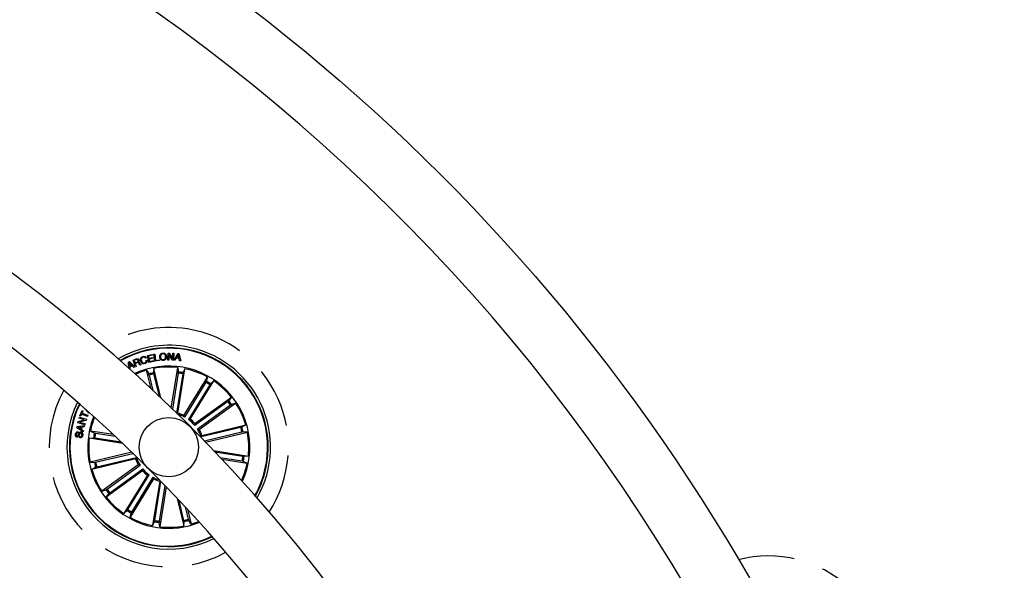
# Model space of a CAD drawing. Units: millimetres. Extents: x -69 to 2022, y -17 to 704.
# Drawn here: x 495 to 536, y 233 to 256 of the extents above; entities that cross this region are included whole.
import ezdxf

# ---------------------------------------------------------------- set-up
doc = ezdxf.new("R2010")
doc.units = ezdxf.units.MM
doc.header["$LTSCALE"] = 20
doc.linetypes.add('HIDDEN', pattern=[0.1905, 0.127, -0.0635])

msp = doc.modelspace()

# ---------------------------------------------------------------- linework, layer by layer
at = {"color": 7, "linetype": 'Continuous'}
for p, q in [((500.266, 242.12), (500.468, 242.162)), ((500.327, 241.826), (500.266, 242.12)), ((500.475, 242.129), (500.309, 242.095)), ((500.309, 242.095), (500.329, 242.001)), ((500.329, 242.001), (500.484, 242.033)), ((500.468, 242.162), (500.475, 242.129)), ((500.484, 242.033), (500.49, 242)), ((500.537, 242.17), (500.574, 242.176)), ((500.578, 241.876), (500.537, 242.17)), ((500.574, 242.176), (500.61, 241.913)), ((501.128, 241.923), (501.135, 242.222)), ((501.135, 242.222), (501.178, 242.221)), ((501.17, 242.163), (501.163, 241.922)), ((501.323, 241.917), (501.17, 242.163)), ((501.178, 242.221), (501.333, 241.973)), ((501.333, 241.973), (501.339, 242.217)), ((501.339, 242.217), (501.374, 242.216)), ((501.374, 242.216), (501.368, 241.918)), ((501.396, 241.917), (501.543, 242.205)), ((501.56, 242.161), (501.497, 242.029)), ((501.497, 242.029), (501.595, 242.019)), ((501.543, 242.205), (501.586, 242.2)), ((501.595, 242.019), (501.56, 242.161)), ((501.586, 242.2), (501.672, 241.889)), ((499.464, 241.84), (499.503, 241.858)), ((499.482, 241.568), (499.464, 241.84)), ((499.503, 241.858), (499.737, 241.635)), ((499.601, 241.706), (499.505, 241.804)), ((499.505, 241.804), (499.518, 241.667)), ((499.518, 241.667), (499.601, 241.706)), ((499.626, 241.682), (499.521, 241.632)), ((499.521, 241.632), (499.527, 241.534)), ((499.694, 241.611), (499.626, 241.682)), ((499.656, 241.925), (499.788, 241.975)), ((499.762, 241.644), (499.656, 241.925)), ((499.737, 241.635), (499.694, 241.611)), ((499.799, 241.945), (499.7, 241.908)), ((499.7, 241.908), (499.739, 241.808)), ((499.739, 241.808), (499.821, 241.839)), ((499.843, 241.813), (499.75, 241.778)), ((499.75, 241.778), (499.796, 241.657)), ((499.796, 241.657), (499.762, 241.644)), ((499.989, 241.73), (499.947, 241.714)), ((500.217, 242.015), (500.18, 242.005)), ((500.207, 241.912), (500.244, 241.922)), ((500.53, 241.868), (500.327, 241.826)), ((500.49, 242), (500.336, 241.968)), ((500.336, 241.968), (500.357, 241.866)), ((500.357, 241.866), (500.524, 241.901)), ((500.524, 241.901), (500.53, 241.868)), ((500.776, 241.903), (500.578, 241.876)), ((500.61, 241.913), (500.771, 241.936)), ((500.771, 241.936), (500.776, 241.903)), ((501.163, 241.922), (501.128, 241.923)), ((501.272, 239.9), (501.543, 241.609)), ((501.368, 241.918), (501.323, 241.917)), ((501.438, 241.914), (501.396, 241.917)), ((501.482, 241.999), (501.438, 241.914)), ((501.604, 241.986), (501.482, 241.999)), ((501.543, 241.609), (501.568, 241.427)), ((501.626, 241.893), (501.604, 241.986)), ((501.672, 241.889), (501.626, 241.893)), ((499.527, 241.534), (499.523, 241.532)), ((500.417, 240.712), (500.229, 241.497)), ((500.229, 241.497), (500.321, 241.339)), ((500.335, 241.291), (500.49, 240.644)), ((500.529, 241.57), (500.519, 241.386)), ((500.528, 241.338), (500.755, 240.395)), ((500.828, 240.326), (500.529, 241.57)), ((501.562, 241.378), (501.32, 239.853)), ((501.759, 241.347), (501.495, 239.683)), ((501.551, 239.686), (501.848, 241.561)), ((501.848, 241.561), (501.769, 241.396)), ((501.808, 239.591), (502.8, 241.21)), ((502.8, 241.21), (502.753, 241.032)), ((502.729, 240.989), (501.829, 239.519)), ((502.899, 240.885), (501.998, 239.415)), ((502.072, 239.43), (503.064, 241.048)), ((503.064, 241.048), (502.927, 240.926)), ((503.659, 240.183), (502.264, 239.17)), ((502.273, 239.244), (503.809, 240.36)), ((503.776, 240.022), (502.381, 239.008)), ((502.455, 238.994), (503.99, 240.11)), ((503.809, 240.36), (503.698, 240.213)), ((503.99, 240.11), (503.817, 240.049)), ((497.414, 239.566), (497.503, 239.796)), ((497.451, 239.551), (497.414, 239.566)), ((497.487, 239.644), (497.451, 239.551)), ((497.732, 239.548), (497.487, 239.644)), ((497.503, 239.796), (497.541, 239.782)), ((497.541, 239.782), (497.504, 239.689)), ((497.504, 239.689), (497.749, 239.593)), ((497.562, 239.917), (497.567, 239.928)), ((497.784, 239.685), (497.562, 239.917)), ((497.749, 239.593), (497.732, 239.548)), ((497.802, 239.718), (497.784, 239.685)), ((501.511, 239.66), (501.551, 239.686)), ((497.28, 239.07), (497.291, 239.121)), ((497.291, 239.121), (497.609, 239.169)), ((497.327, 239.279), (497.342, 239.33)), ((497.616, 239.191), (497.327, 239.279)), ((497.342, 239.33), (497.614, 239.401)), ((497.385, 239.471), (497.399, 239.516)), ((497.614, 239.401), (497.385, 239.471)), ((497.399, 239.516), (497.688, 239.428)), ((497.674, 239.375), (497.403, 239.306)), ((497.403, 239.306), (497.63, 239.236)), ((497.609, 239.169), (497.598, 239.114)), ((497.63, 239.236), (497.616, 239.191)), ((497.688, 239.428), (497.674, 239.375)), ((501.998, 239.415), (502.072, 239.43)), ((502.569, 238.745), (504.415, 239.188)), ((504.415, 239.188), (504.257, 239.096)), ((497.549, 238.891), (497.28, 239.07)), ((497.339, 238.896), (497.333, 238.85)), ((497.462, 239.098), (497.334, 239.085)), ((497.334, 239.085), (497.444, 239.018)), ((497.444, 239.018), (497.462, 239.098)), ((497.503, 239.103), (497.48, 238.996)), ((497.48, 238.996), (497.561, 238.941)), ((497.598, 239.114), (497.503, 239.103)), ((497.561, 238.941), (497.549, 238.891)), ((498.827, 238.777), (497.856, 238.93)), ((497.856, 238.93), (498.021, 238.851)), ((498.069, 238.841), (498.898, 238.71)), ((502.381, 239.008), (502.455, 238.994)), ((504.209, 239.082), (502.533, 238.68)), ((504.256, 238.889), (502.669, 238.508)), ((502.713, 238.462), (504.487, 238.888)), ((504.487, 238.888), (504.304, 238.898)), ((497.409, 238.647), (497.415, 238.693)), ((497.807, 238.625), (497.989, 238.65)), ((499.224, 238.401), (497.807, 238.625)), ((498.038, 238.644), (499.154, 238.468)), ((499.605, 238.033), (497.847, 237.611)), ((498.079, 237.61), (499.652, 237.988)), ((503.056, 238.107), (504.527, 237.874)), ((504.296, 237.855), (503.118, 238.041)), ((504.527, 237.874), (504.345, 237.849)), ((497.847, 237.611), (498.031, 237.601)), ((499.765, 237.754), (497.919, 237.311)), ((498.125, 237.417), (499.802, 237.819)), ((499.88, 237.505), (498.344, 236.389)), ((498.559, 236.477), (499.953, 237.49)), ((499.953, 237.49), (499.88, 237.505)), ((504.265, 237.658), (503.344, 237.804)), ((503.406, 237.738), (504.479, 237.568)), ((504.479, 237.568), (504.313, 237.648)), ((497.919, 237.311), (498.078, 237.403)), ((500.062, 237.255), (498.526, 236.139)), ((498.676, 236.316), (500.07, 237.329)), ((500.263, 237.069), (499.271, 235.45)), ((499.435, 235.614), (500.336, 237.084)), ((500.336, 237.084), (500.263, 237.069)), ((500.526, 236.908), (499.534, 235.289)), ((499.605, 235.51), (500.506, 236.979)), ((500.783, 236.813), (500.486, 234.938)), ((500.576, 235.152), (500.838, 236.804)), ((500.772, 235.12), (501.011, 236.626)), ((498.344, 236.389), (498.517, 236.45)), ((498.526, 236.139), (498.637, 236.285)), ((501.059, 236.577), (500.792, 234.889)), ((501.528, 236.086), (501.805, 234.929)), ((501.806, 235.161), (501.604, 236.005)), ((499.271, 235.45), (499.408, 235.573)), ((499.534, 235.289), (499.581, 235.467)), ((502, 235.207), (501.879, 235.711)), ((501.955, 235.629), (502.106, 235.001)), ((500.486, 234.938), (500.566, 235.103)), ((500.792, 234.889), (500.767, 235.071)), ((501.805, 234.929), (501.816, 235.113)), ((502.106, 235.001), (502.014, 235.16))]:
    msp.add_line(p, q, dxfattribs=at)
for centre, radius in [((455.205, 192.287), 81.25), ((501.167, 238.249), 1.25)]:
    msp.add_circle(centre, radius, dxfattribs=at)
for centre, radius, start, end in [((455.205, 192.287), 78.75, 30.44066, 149.56346), ((455.205, 192.287), 66.25, 30.52663, 261), ((455.205, 192.287), 63.75, 32.55617, 81), ((501.167, 238.249), 4.3, 81, 119.9053), ((501.167, 238.249), 4.199, 351, 119.4418), ((501.167, 238.249), 4.3, 330.0947, 81), ((501.167, 238.249), 4.175, 351, 119.3259), ((501.167, 238.249), 3.425, 335.0065, 114.9935), ((501.167, 238.249), 3.381, 83.6202, 100.8798), ((501.167, 238.249), 3.381, 106.1202, 114.6796), ((501.167, 238.249), 3.203, 101.6805, 105.3195), ((501.167, 238.249), 3.154, 101.6915, 105.3085), ((501.167, 238.249), 3.154, 79.1915, 82.8085), ((501.167, 238.249), 3.203, 79.1805, 82.8195), ((501.167, 238.249), 3.381, 61.1202, 78.3798), ((455.205, 192.287), 48.75, 31.3714, 149.2948), ((501.167, 238.249), 3.154, 56.6915, 60.3085), ((501.167, 238.249), 3.203, 56.6805, 60.3195), ((501.167, 238.249), 3.381, 38.6202, 55.8798), ((501.167, 238.249), 4.3, 153.7222, 296.2778), ((501.167, 238.249), 4.199, 154.0928, 295.9072), ((501.167, 238.249), 4.175, 154.1861, 295.8139), ((501.167, 238.249), 3.154, 34.1915, 37.8085), ((501.167, 238.249), 3.203, 34.1805, 37.8195), ((501.167, 238.249), 3.381, 16.1202, 33.3798), ((501.167, 238.249), 3.425, 157.8177, 171), ((501.167, 238.249), 1.432, 62.486, 74.499), ((501.167, 238.249), 1.487, 64.4666, 75.0334), ((501.167, 238.249), 3.381, 158.0898, 168.3798), ((501.167, 238.249), 1.432, 39.986, 54.514), ((501.167, 238.249), 1.487, 41.9666, 52.5334), ((501.167, 238.249), 3.425, 171, 292.1823), ((501.167, 238.249), 3.203, 169.1805, 172.8195), ((501.167, 238.249), 3.154, 169.1915, 172.8085), ((501.167, 238.249), 1.432, 17.486, 32.014), ((501.167, 238.249), 1.487, 19.4666, 30.0334), ((501.167, 238.249), 3.154, 11.6915, 15.3085), ((501.167, 238.249), 3.203, 11.6805, 15.3195), ((501.167, 238.249), 3.381, 353.6202, 10.8798), ((501.167, 238.249), 3.381, 173.6202, 190.8798), ((455.205, 192.287), 51.25, 31.5478, 63), ((501.167, 238.249), 3.203, 191.6805, 195.3195), ((501.167, 238.249), 3.154, 191.6915, 195.3085), ((501.167, 238.249), 1.487, 199.4666, 210.0334), ((501.167, 238.249), 1.432, 197.486, 212.014), ((501.167, 238.249), 3.381, 335.3204, 348.3798), ((501.167, 238.249), 3.154, 349.1915, 352.8085), ((501.167, 238.249), 3.203, 349.1805, 352.8195), ((501.167, 238.249), 4.175, 330.6741, 351), ((501.167, 238.249), 4.199, 330.5582, 351), ((501.167, 238.249), 3.381, 196.1202, 213.3798), ((501.167, 238.249), 1.487, 221.9666, 232.5334), ((501.167, 238.249), 1.432, 219.986, 234.514), ((501.167, 238.249), 1.432, 242.486, 253.8834), ((501.167, 238.249), 1.487, 244.4666, 255.0334), ((501.167, 238.249), 3.203, 214.1805, 217.8195), ((501.167, 238.249), 3.154, 214.1915, 217.8085), ((501.167, 238.249), 3.381, 218.6202, 235.8798), ((501.167, 238.249), 3.203, 236.6805, 240.3195), ((501.167, 238.249), 3.154, 236.6915, 240.3085), ((501.167, 238.249), 3.381, 241.1202, 258.3798), ((501.167, 238.249), 3.203, 259.1805, 262.8195), ((501.167, 238.249), 3.154, 259.1915, 262.8085), ((501.167, 238.249), 3.154, 281.6915, 285.3085), ((501.167, 238.249), 3.203, 281.6805, 285.3195), ((501.167, 238.249), 3.381, 286.1202, 291.9102), ((501.167, 238.249), 3.381, 263.6202, 280.8798)]:
    msp.add_arc(centre, radius, start, end, dxfattribs=at)
at = {"color": 7, "linetype": 'HIDDEN'}
for centre, start, end in [((501.167, 238.249), 81, 122.8156), ((501.167, 238.249), 327.1844, 81), ((501.167, 238.249), 151.4985, 298.5015), ((526.486, 228.607), 351, 104.4145)]:
    msp.add_arc(centre, 5.05, start, end, dxfattribs=at)
at = {"color": 7, "linetype": 'Continuous'}
for points, knots in [([(499.977, 241.886), (499.972, 241.908), (499.963, 241.952), (499.981, 242.014), (500.02, 242.058), (500.053, 242.071), (500.07, 242.077)], [0, 0, 0, 0, 0.280416, 0.559901, 0.779557, 1, 1, 1, 1]), ([(500.078, 242.048), (500.062, 242.041), (500.03, 242.029), (500, 241.97), (500.008, 241.926), (500.013, 241.899)], [0, 0, 0, 0, 0.280527, 0.559914, 1, 1, 1, 1]), ([(500.07, 242.077), (500.086, 242.08), (500.118, 242.087), (500.164, 242.075), (500.199, 242.05), (500.211, 242.027), (500.217, 242.015)], [0, 0, 0, 0, 0.280206, 0.559805, 0.77969, 1, 1, 1, 1]), ([(500.18, 242.005), (500.174, 242.014), (500.162, 242.034), (500.133, 242.05), (500.104, 242.054), (500.087, 242.05), (500.078, 242.048)], [0, 0, 0, 0, 0.280069, 0.559185, 0.779418, 1, 1, 1, 1]), ([(500.784, 242.056), (500.784, 242.078), (500.786, 242.123), (500.817, 242.179), (500.865, 242.213), (500.9, 242.218), (500.917, 242.22)], [0, 0, 0, 0, 0.280209, 0.559865, 0.779563, 1, 1, 1, 1]), ([(500.937, 241.91), (500.914, 241.91), (500.869, 241.912), (500.819, 241.953), (500.791, 242.004), (500.786, 242.039), (500.784, 242.056)], [0, 0, 0, 0, 0.27972, 0.558502, 0.779123, 1, 1, 1, 1]), ([(500.919, 242.189), (500.902, 242.186), (500.867, 242.18), (500.834, 242.141), (500.82, 242.099), (500.82, 242.072), (500.82, 242.058)], [0, 0, 0, 0, 0.279589, 0.558061, 0.778901, 1, 1, 1, 1]), ([(500.82, 242.058), (500.822, 242.041), (500.827, 242.007), (500.854, 241.965), (500.894, 241.942), (500.921, 241.942), (500.935, 241.942)], [0, 0, 0, 0, 0.280463, 0.560276, 0.779669, 1, 1, 1, 1]), ([(500.917, 242.22), (500.94, 242.22), (500.985, 242.218), (501.035, 242.177), (501.064, 242.126), (501.068, 242.092), (501.071, 242.074)], [0, 0, 0, 0, 0.279727, 0.558508, 0.779113, 1, 1, 1, 1]), ([(501.035, 242.072), (501.032, 242.089), (501.027, 242.123), (501, 242.165), (500.96, 242.188), (500.933, 242.189), (500.919, 242.189)], [0, 0, 0, 0, 0.28046, 0.56029, 0.779666, 1, 1, 1, 1]), ([(500.935, 241.942), (500.952, 241.944), (500.987, 241.95), (501.02, 241.989), (501.035, 242.031), (501.035, 242.058), (501.035, 242.072)], [0, 0, 0, 0, 0.279603, 0.55802, 0.778852, 1, 1, 1, 1]), ([(501.071, 242.074), (501.07, 242.052), (501.069, 242.007), (501.037, 241.951), (500.989, 241.917), (500.954, 241.912), (500.937, 241.91)], [0, 0, 0, 0, 0.280195, 0.559855, 0.779547, 1, 1, 1, 1]), ([(499.291, 241.733), (499.294, 241.732), (499.303, 241.732), (499.325, 241.723), (499.337, 241.707), (499.345, 241.697)], [0, 0, 0, 0, 0.133151, 0.424028, 1, 1, 1, 1]), ([(499.788, 241.975), (499.801, 241.979), (499.825, 241.987), (499.861, 241.981), (499.889, 241.962), (499.897, 241.943), (499.902, 241.934)], [0, 0, 0, 0, 0.280797, 0.560013, 0.779668, 1, 1, 1, 1]), ([(499.87, 241.916), (499.867, 241.924), (499.859, 241.938), (499.839, 241.951), (499.817, 241.951), (499.805, 241.947), (499.799, 241.945)], [0, 0, 0, 0, 0.280097, 0.558723, 0.778921, 1, 1, 1, 1]), ([(499.821, 241.839), (499.837, 241.846), (499.858, 241.855), (499.873, 241.877), (499.877, 241.895), (499.873, 241.908), (499.87, 241.916)], [0, 0, 0, 0, 0.498893, 0.624339, 0.749742, 1, 1, 1, 1]), ([(499.91, 241.78), (499.906, 241.787), (499.898, 241.8), (499.882, 241.817), (499.86, 241.819), (499.849, 241.815), (499.843, 241.813)], [0, 0, 0, 0, 0.281261, 0.559822, 0.779434, 1, 1, 1, 1]), ([(499.902, 241.934), (499.904, 241.925), (499.91, 241.907), (499.908, 241.881), (499.897, 241.859), (499.885, 241.85), (499.88, 241.845)], [0, 0, 0, 0, 0.280347, 0.559911, 0.779728, 1, 1, 1, 1]), ([(499.88, 241.845), (499.885, 241.845), (499.896, 241.846), (499.912, 241.842), (499.925, 241.832), (499.944, 241.806), (499.955, 241.781), (499.963, 241.761)], [0, 0, 0, 0, 0.125014, 0.249616, 0.374333, 0.499433, 1, 1, 1, 1]), ([(499.947, 241.714), (499.942, 241.719), (499.932, 241.729), (499.923, 241.754), (499.915, 241.77), (499.91, 241.78)], [0, 0, 0, 0, 0.277468, 0.558571, 1, 1, 1, 1]), ([(499.963, 241.761), (499.967, 241.754), (499.974, 241.742), (499.984, 241.734), (499.989, 241.73)], [0, 0, 0, 0, 0.560219, 1, 1, 1, 1]), ([(500.152, 241.774), (500.13, 241.77), (500.087, 241.761), (500.029, 241.792), (499.994, 241.837), (499.982, 241.869), (499.977, 241.886)], [0, 0, 0, 0, 0.279741, 0.558208, 0.778892, 1, 1, 1, 1]), ([(500.013, 241.899), (500.019, 241.883), (500.031, 241.85), (500.063, 241.812), (500.107, 241.795), (500.134, 241.801), (500.147, 241.804)], [0, 0, 0, 0, 0.281007, 0.560808, 0.779869, 1, 1, 1, 1]), ([(500.147, 241.804), (500.16, 241.808), (500.184, 241.818), (500.206, 241.849), (500.213, 241.882), (500.209, 241.902), (500.207, 241.912)], [0, 0, 0, 0, 0.280008, 0.559077, 0.779291, 1, 1, 1, 1]), ([(500.244, 241.922), (500.246, 241.904), (500.249, 241.868), (500.229, 241.82), (500.193, 241.788), (500.166, 241.779), (500.152, 241.774)], [0, 0, 0, 0, 0.28026, 0.559274, 0.779329, 1, 1, 1, 1]), ([(500.335, 241.291), (500.333, 241.297), (500.331, 241.308), (500.327, 241.322), (500.323, 241.333), (500.322, 241.337), (500.321, 241.339), (500.321, 241.339)], [0, 0, 0, 0, 0.241173, 0.482366, 0.723504, 0.964619, 1, 1, 1, 1]), ([(500.519, 241.386), (500.519, 241.385), (500.519, 241.382), (500.521, 241.371), (500.524, 241.356), (500.527, 241.345), (500.528, 241.339), (500.528, 241.338)], [0, 0, 0, 0, 0.241458, 0.482963, 0.724211, 0.965293, 1, 1, 1, 1]), ([(501.562, 241.378), (501.563, 241.384), (501.565, 241.395), (501.567, 241.41), (501.568, 241.421), (501.568, 241.426), (501.568, 241.427), (501.568, 241.427)], [0, 0, 0, 0, 0.241199, 0.482339, 0.723501, 0.964624, 1, 1, 1, 1]), ([(501.769, 241.396), (501.768, 241.394), (501.767, 241.391), (501.765, 241.38), (501.762, 241.366), (501.76, 241.354), (501.759, 241.348), (501.759, 241.347)], [0, 0, 0, 0, 0.241473, 0.482944, 0.724248, 0.965263, 1, 1, 1, 1]), ([(502.729, 240.989), (502.732, 240.994), (502.738, 241.004), (502.746, 241.017), (502.751, 241.027), (502.753, 241.031), (502.753, 241.032), (502.753, 241.032)], [0, 0, 0, 0, 0.241247, 0.482377, 0.723495, 0.964624, 1, 1, 1, 1]), ([(502.927, 240.926), (502.926, 240.925), (502.924, 240.923), (502.917, 240.913), (502.909, 240.901), (502.903, 240.891), (502.9, 240.886), (502.899, 240.885)], [0, 0, 0, 0, 0.241489, 0.482992, 0.724219, 0.965337, 1, 1, 1, 1]), ([(503.659, 240.183), (503.664, 240.186), (503.673, 240.193), (503.684, 240.202), (503.693, 240.209), (503.697, 240.212), (503.697, 240.213), (503.698, 240.213)], [0, 0, 0, 0, 0.241246, 0.482381, 0.723515, 0.964611, 1, 1, 1, 1]), ([(503.817, 240.049), (503.816, 240.048), (503.813, 240.047), (503.804, 240.041), (503.792, 240.033), (503.782, 240.026), (503.777, 240.022), (503.776, 240.022)], [0, 0, 0, 0, 0.241467, 0.482983, 0.724204, 0.965338, 1, 1, 1, 1]), ([(501.829, 239.519), (501.825, 239.534), (501.818, 239.558), (501.811, 239.582), (501.808, 239.591)], [0, 0, 0, 0, 0.620913, 1, 1, 1, 1]), ([(502.264, 239.17), (502.266, 239.185), (502.269, 239.21), (502.272, 239.234), (502.273, 239.244)], [0, 0, 0, 0, 0.620913, 1, 1, 1, 1]), ([(497.297, 238.67), (497.287, 238.672), (497.268, 238.676), (497.243, 238.696), (497.223, 238.735), (497.224, 238.769), (497.224, 238.793)], [0, 0, 0, 0, 0.187287, 0.374029, 0.561315, 1, 1, 1, 1]), ([(497.224, 238.793), (497.228, 238.809), (497.234, 238.841), (497.261, 238.88), (497.3, 238.899), (497.326, 238.897), (497.339, 238.896)], [0, 0, 0, 0, 0.280808, 0.560409, 0.779645, 1, 1, 1, 1]), ([(497.263, 238.785), (497.262, 238.77), (497.26, 238.751), (497.27, 238.731), (497.281, 238.721), (497.292, 238.719), (497.299, 238.717)], [0, 0, 0, 0, 0.499199, 0.624787, 0.750255, 1, 1, 1, 1]), ([(497.333, 238.85), (497.322, 238.85), (497.302, 238.849), (497.272, 238.827), (497.266, 238.801), (497.263, 238.785)], [0, 0, 0, 0, 0.281465, 0.560352, 1, 1, 1, 1]), ([(497.457, 238.845), (497.452, 238.845), (497.441, 238.846), (497.421, 238.834), (497.406, 238.797), (497.388, 238.748), (497.367, 238.696), (497.33, 238.669), (497.308, 238.67), (497.297, 238.67)], [0, 0, 0, 0, 0.062549, 0.12479, 0.249566, 0.500991, 0.75092, 0.875455, 1, 1, 1, 1]), ([(497.299, 238.717), (497.305, 238.717), (497.313, 238.716), (497.323, 238.721), (497.335, 238.733), (497.347, 238.768), (497.365, 238.817), (497.388, 238.869), (497.428, 238.892), (497.45, 238.892), (497.461, 238.891)], [0, 0, 0, 0, 0.062284, 0.09356, 0.12487, 0.250257, 0.501383, 0.750751, 0.875325, 1, 1, 1, 1]), ([(497.534, 238.757), (497.53, 238.739), (497.523, 238.705), (497.494, 238.663), (497.451, 238.644), (497.423, 238.646), (497.409, 238.647)], [0, 0, 0, 0, 0.280705, 0.560249, 0.779489, 1, 1, 1, 1]), ([(497.415, 238.693), (497.427, 238.692), (497.45, 238.691), (497.485, 238.718), (497.492, 238.747), (497.496, 238.765)], [0, 0, 0, 0, 0.281197, 0.559556, 1, 1, 1, 1]), ([(497.496, 238.765), (497.497, 238.781), (497.498, 238.803), (497.489, 238.826), (497.481, 238.836), (497.47, 238.842), (497.461, 238.844), (497.457, 238.845)], [0, 0, 0, 0, 0.498834, 0.624218, 0.749388, 0.874579, 1, 1, 1, 1]), ([(497.461, 238.891), (497.471, 238.889), (497.492, 238.884), (497.516, 238.861), (497.536, 238.818), (497.535, 238.782), (497.534, 238.757)], [0, 0, 0, 0, 0.186872, 0.373447, 0.560824, 1, 1, 1, 1]), ([(498.021, 238.851), (498.023, 238.85), (498.025, 238.849), (498.036, 238.847), (498.05, 238.844), (498.062, 238.842), (498.069, 238.841), (498.069, 238.841)], [0, 0, 0, 0, 0.241472, 0.482971, 0.724206, 0.965305, 1, 1, 1, 1]), ([(502.533, 238.68), (502.541, 238.693), (502.553, 238.715), (502.565, 238.737), (502.569, 238.745)], [0, 0, 0, 0, 0.620913, 1, 1, 1, 1]), ([(504.209, 239.082), (504.215, 239.083), (504.226, 239.086), (504.24, 239.09), (504.251, 239.093), (504.255, 239.095), (504.256, 239.096), (504.257, 239.096)], [0, 0, 0, 0, 0.241208, 0.482348, 0.723483, 0.964624, 1, 1, 1, 1]), ([(504.304, 238.898), (504.302, 238.898), (504.299, 238.898), (504.288, 238.896), (504.274, 238.893), (504.263, 238.89), (504.256, 238.889), (504.256, 238.889)], [0, 0, 0, 0, 0.24146, 0.482971, 0.724204, 0.965276, 1, 1, 1, 1]), ([(498.038, 238.644), (498.033, 238.645), (498.022, 238.647), (498.007, 238.649), (497.995, 238.65), (497.991, 238.65), (497.989, 238.65), (497.989, 238.65)], [0, 0, 0, 0, 0.241197, 0.482372, 0.723502, 0.964624, 1, 1, 1, 1]), ([(498.031, 237.601), (498.032, 237.601), (498.035, 237.601), (498.046, 237.603), (498.06, 237.606), (498.072, 237.609), (498.078, 237.61), (498.079, 237.61)], [0, 0, 0, 0, 0.24149, 0.482984, 0.724234, 0.965307, 1, 1, 1, 1]), ([(499.802, 237.819), (499.794, 237.806), (499.782, 237.784), (499.77, 237.762), (499.765, 237.754)], [0, 0, 0, 0, 0.620913, 1, 1, 1, 1]), ([(504.313, 237.648), (504.312, 237.649), (504.309, 237.65), (504.298, 237.652), (504.284, 237.655), (504.272, 237.657), (504.266, 237.658), (504.265, 237.658)], [0, 0, 0, 0, 0.241473, 0.482942, 0.724208, 0.965263, 1, 1, 1, 1]), ([(504.296, 237.855), (504.302, 237.854), (504.313, 237.852), (504.328, 237.85), (504.339, 237.849), (504.344, 237.849), (504.345, 237.849), (504.345, 237.849)], [0, 0, 0, 0, 0.241197, 0.482372, 0.723505, 0.964624, 1, 1, 1, 1]), ([(498.125, 237.417), (498.12, 237.415), (498.109, 237.413), (498.095, 237.409), (498.084, 237.406), (498.079, 237.404), (498.078, 237.403), (498.078, 237.403)], [0, 0, 0, 0, 0.241198, 0.482393, 0.723518, 0.964633, 1, 1, 1, 1]), ([(500.07, 237.329), (500.068, 237.314), (500.065, 237.289), (500.063, 237.264), (500.062, 237.255)], [0, 0, 0, 0, 0.620913, 1, 1, 1, 1]), ([(500.506, 236.979), (500.51, 236.965), (500.517, 236.94), (500.524, 236.917), (500.526, 236.908)], [0, 0, 0, 0, 0.620913, 1, 1, 1, 1]), ([(498.517, 236.45), (498.519, 236.451), (498.522, 236.452), (498.531, 236.458), (498.543, 236.466), (498.553, 236.473), (498.558, 236.477), (498.559, 236.477)], [0, 0, 0, 0, 0.241456, 0.482957, 0.724201, 0.965278, 1, 1, 1, 1]), ([(498.676, 236.316), (498.671, 236.313), (498.662, 236.306), (498.65, 236.297), (498.641, 236.29), (498.638, 236.286), (498.637, 236.286), (498.637, 236.285)], [0, 0, 0, 0, 0.24117, 0.482344, 0.723493, 0.964628, 1, 1, 1, 1]), ([(499.408, 235.573), (499.409, 235.574), (499.411, 235.576), (499.417, 235.585), (499.425, 235.597), (499.432, 235.608), (499.435, 235.613), (499.435, 235.614)], [0, 0, 0, 0, 0.241476, 0.482973, 0.724242, 0.965315, 1, 1, 1, 1]), ([(499.605, 235.51), (499.602, 235.505), (499.596, 235.495), (499.589, 235.482), (499.584, 235.472), (499.582, 235.468), (499.581, 235.467), (499.581, 235.467)], [0, 0, 0, 0, 0.241211, 0.482381, 0.723502, 0.964631, 1, 1, 1, 1]), ([(500.566, 235.103), (500.567, 235.105), (500.568, 235.108), (500.57, 235.118), (500.573, 235.133), (500.575, 235.144), (500.576, 235.151), (500.576, 235.152)], [0, 0, 0, 0, 0.241467, 0.482968, 0.724243, 0.965305, 1, 1, 1, 1]), ([(500.772, 235.12), (500.772, 235.115), (500.77, 235.104), (500.768, 235.089), (500.767, 235.078), (500.767, 235.073), (500.767, 235.072), (500.767, 235.071)], [0, 0, 0, 0, 0.241206, 0.482353, 0.723495, 0.964623, 1, 1, 1, 1]), ([(501.816, 235.113), (501.816, 235.114), (501.816, 235.117), (501.814, 235.128), (501.811, 235.142), (501.808, 235.154), (501.807, 235.16), (501.806, 235.161)], [0, 0, 0, 0, 0.241465, 0.482969, 0.724203, 0.965292, 1, 1, 1, 1]), ([(502, 235.207), (502.001, 235.202), (502.004, 235.191), (502.008, 235.177), (502.011, 235.166), (502.013, 235.161), (502.013, 235.16), (502.014, 235.16)], [0, 0, 0, 0, 0.241205, 0.482357, 0.723489, 0.96462, 1, 1, 1, 1])]:
    msp.add_open_spline(points, degree=3, knots=knots, dxfattribs=at)

doc.saveas('drawing.dxf')
